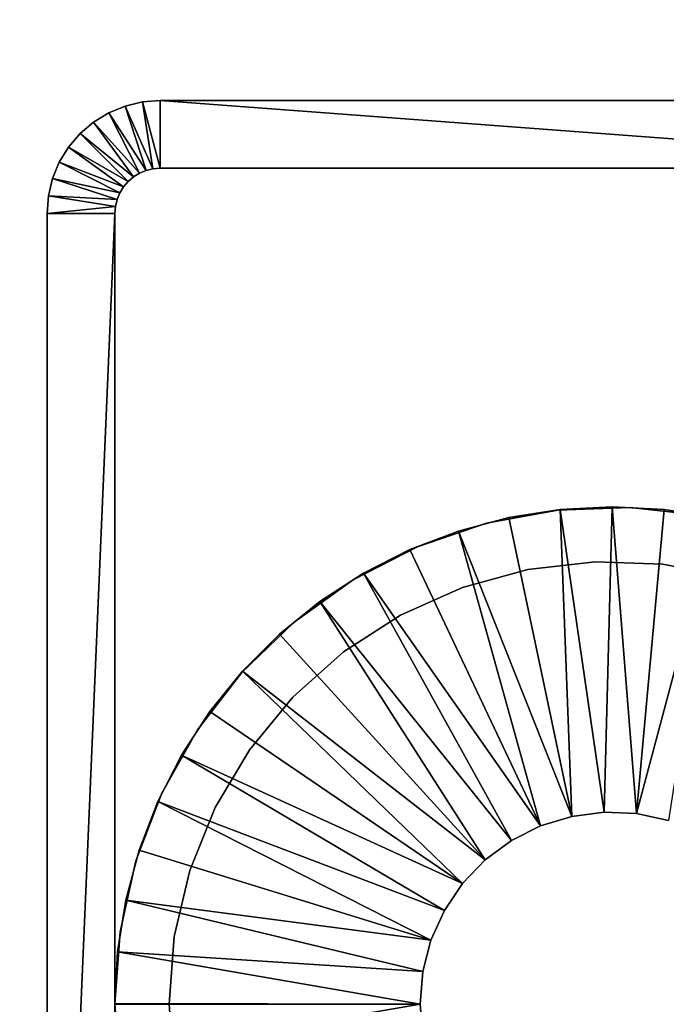
# Model space of a CAD drawing. Extents: x 0 to 400, y 0 to 1251.
# Drawn here: x 367 to 381, y 143 to 165 of the extents above; entities that cross this region are included whole.
import ezdxf

# ---------------------------------------------------------------- set-up
doc = ezdxf.new("R2010")
doc.units = 0
doc.header["$MEASUREMENT"] = 0

msp = doc.modelspace()

# ---------------------------------------------------------------- linework, layer by layer
for points in [[(397.5, 1248.5, 65), (397.5, 15.50001, 65), (362.5, 1213.5, 65)], [(362.5, 1213.5, 94.999969), (362.5, 50.499977, 94.999969), (397.5, 1248.5, 94.999969)], [(397.5, 1248.5, 94.999969), (362.5, 50.499977, 94.999969), (397.5, 15.50001, 94.999969)], [(362.5, 1213.5, 65), (397.5, 15.50001, 65), (362.5, 50.499977, 65)], [(369.690979, 161.451035), (368.865051, 162.727509), (369.227478, 162.877625)], [(368.865051, 162.727509), (368.865051, 162.727509, 60.000004), (369.227478, 162.877625, 60.000004)], [(368.865051, 162.727509), (369.227478, 162.877625, 60.000004), (369.227478, 162.877625)], [(369.843567, 161.487671), (369.227478, 162.877625), (369.608948, 162.969208)], [(369.227478, 162.877625), (369.227478, 162.877625, 60.000004), (369.608948, 162.969208, 60.000004)], [(369.227478, 162.877625), (369.608948, 162.969208, 60.000004), (369.608948, 162.969208)], [(369.690979, 161.451035), (369.227478, 162.877625), (369.843567, 161.487671)], [(370, 161.499969), (369.608948, 162.969208), (370, 162.999985)], [(369.608948, 162.969208), (369.608948, 162.969208, 60.000004), (370, 162.999985, 60.000004)], [(369.608948, 162.969208), (370, 162.999985, 60.000004), (370, 162.999985)], [(369.843567, 161.487671), (369.608948, 162.969208), (370, 161.499969)], [(370, 161.499969), (370, 162.999985), (390.000031, 161.499969)], [(390.000031, 161.499969), (370, 162.999985), (390.000031, 162.999985)], [(390.000031, 162.999985), (370, 162.999985), (390.000031, 162.999985, 60.000004)], [(390.000031, 162.999985, 60.000004), (370, 162.999985), (370, 162.999985, 60.000004)], [(369.546021, 161.390991), (368.530548, 162.522522), (368.865051, 162.727509)], [(368.530548, 162.522522), (368.530548, 162.522522, 60.000004), (368.865051, 162.727509, 60.000004)], [(368.530548, 162.522522), (368.865051, 162.727509, 60.000004), (368.865051, 162.727509)], [(369.546021, 161.390991), (368.865051, 162.727509), (369.690979, 161.451035)], [(369.412201, 161.309006), (368.232239, 162.267746), (368.530548, 162.522522)], [(368.232239, 162.267746), (368.232239, 162.267746, 60.000004), (368.530548, 162.522522, 60.000004)], [(368.232239, 162.267746), (368.530548, 162.522522, 60.000004), (368.530548, 162.522522)], [(369.412201, 161.309006), (368.530548, 162.522522), (369.546021, 161.390991)], [(369.292908, 161.207077), (367.977478, 161.969452), (368.232239, 162.267746)], [(367.977478, 161.969452), (367.977478, 161.969452, 60.000004), (368.232239, 162.267746, 60.000004)], [(367.977478, 161.969452), (368.232239, 162.267746, 60.000004), (368.232239, 162.267746)], [(369.292908, 161.207077), (368.232239, 162.267746), (369.412201, 161.309006)], [(369.190979, 161.087784), (367.772491, 161.634949), (367.977478, 161.969452)], [(367.772491, 161.634949), (367.772491, 161.634949, 60.000004), (367.977478, 161.969452, 60.000004)], [(367.772491, 161.634949), (367.977478, 161.969452, 60.000004), (367.977478, 161.969452)], [(369.190979, 161.087784), (367.977478, 161.969452), (369.292908, 161.207077)], [(369.109009, 160.953964), (367.622375, 161.272522), (367.772491, 161.634949)], [(367.622375, 161.272522), (367.622375, 161.272522, 60.000004), (367.772491, 161.634949, 60.000004)], [(367.622375, 161.272522), (367.772491, 161.634949, 60.000004), (367.772491, 161.634949)], [(369.109009, 160.953964), (367.772491, 161.634949), (369.190979, 161.087784)], [(369.412201, 161.309006), (369.412201, 161.309006, 60.000004), (369.292908, 161.207077, 60.000004)], [(369.412201, 161.309006), (369.292908, 161.207077, 60.000004), (369.292908, 161.207077)], [(369.546021, 161.390991), (369.546021, 161.390991, 60.000004), (369.412201, 161.309006, 60.000004)], [(369.546021, 161.390991), (369.412201, 161.309006, 60.000004), (369.412201, 161.309006)], [(369.690979, 161.451035), (369.690979, 161.451035, 60.000004), (369.546021, 161.390991, 60.000004)], [(369.690979, 161.451035), (369.546021, 161.390991, 60.000004), (369.546021, 161.390991)], [(369.843567, 161.487671), (369.843567, 161.487671, 60.000004), (369.690979, 161.451035, 60.000004)], [(369.843567, 161.487671), (369.690979, 161.451035, 60.000004), (369.690979, 161.451035)], [(370, 161.499969), (370, 161.499969, 60.000004), (369.843567, 161.487671, 60.000004)], [(370, 161.499969), (369.843567, 161.487671, 60.000004), (369.843567, 161.487671)], [(370, 161.499969), (390.000031, 161.499969), (370, 161.499969, 60.000004)], [(370, 161.499969, 60.000004), (390.000031, 161.499969), (390.000031, 161.499969, 60.000004)], [(369.04895, 160.809006), (367.530792, 160.891052), (367.622375, 161.272522)], [(367.530792, 160.891052), (367.530792, 160.891052, 60.000004), (367.622375, 161.272522, 60.000004)], [(367.530792, 160.891052), (367.622375, 161.272522, 60.000004), (367.622375, 161.272522)], [(369.04895, 160.809006), (367.622375, 161.272522), (369.109009, 160.953964)], [(369.190979, 161.087784), (369.190979, 161.087784, 60.000004), (369.109009, 160.953964, 60.000004)], [(369.190979, 161.087784), (369.109009, 160.953964, 60.000004), (369.109009, 160.953964)], [(369.292908, 161.207077), (369.292908, 161.207077, 60.000004), (369.190979, 161.087784, 60.000004)], [(369.292908, 161.207077), (369.190979, 161.087784, 60.000004), (369.190979, 161.087784)], [(369.012329, 160.656418), (367.5, 160.499985), (367.530792, 160.891052)], [(367.5, 160.499985), (367.5, 160.499985, 60.000004), (367.530792, 160.891052, 60.000004)], [(367.5, 160.499985), (367.530792, 160.891052, 60.000004), (367.530792, 160.891052)], [(369.012329, 160.656418), (367.530792, 160.891052), (369.04895, 160.809006)], [(369.109009, 160.953964), (369.109009, 160.953964, 60.000004), (369.04895, 160.809006, 60.000004)], [(369.109009, 160.953964), (369.04895, 160.809006, 60.000004), (369.04895, 160.809006)], [(369.000031, 160.499985), (367.5, 160.499985), (369.012329, 160.656418)], [(369.012329, 160.656418), (369.012329, 160.656418, 60.000004), (369.000031, 160.499985, 60.000004)], [(369.012329, 160.656418), (369.000031, 160.499985, 60.000004), (369.000031, 160.499985)], [(369.04895, 160.809006), (369.04895, 160.809006, 60.000004), (369.012329, 160.656418, 60.000004)], [(369.04895, 160.809006), (369.012329, 160.656418, 60.000004), (369.012329, 160.656418)], [(369.000031, 125.499962), (367.5, 125.499962), (369.000031, 160.499985)], [(369.000031, 160.499985), (367.5, 125.499962), (367.5, 160.499985)], [(367.5, 160.499985), (367.5, 125.499962), (367.5, 160.499985, 60.000004)], [(367.5, 160.499985, 60.000004), (367.5, 125.499962), (367.5, 125.499962, 60.000004)], [(369.000031, 125.499962), (369.000031, 160.499985), (369.000031, 125.499962, 60.000004)], [(369.000031, 125.499962, 60.000004), (369.000031, 160.499985), (369.000031, 160.499985, 60.000004)], [(378.796936, 153.934006, 60.000004), (378.796936, 153.934006, 6.999969), (377.217743, 153.642303, 6.999969)], [(378.796936, 153.934006, 60.000004), (377.217743, 153.642303, 6.999969), (377.217743, 153.642303, 60.000004)], [(378.850189, 153.949738, 6.999969), (378.850189, 153.949738, 4.999995), (377.712982, 153.769608, 4.999995)], [(378.850189, 153.949738, 6.999969), (377.712982, 153.769608, 4.999995), (377.712982, 153.769608, 6.999969)], [(379.104614, 147.154602, 4.999995), (377.712982, 153.769608, 4.999995), (378.850189, 153.949738, 4.999995)], [(380.401764, 153.992645, 60.000004), (380.401764, 153.992645, 6.999969), (378.796936, 153.934006, 6.999969)], [(380.401764, 153.992645, 60.000004), (378.796936, 153.934006, 6.999969), (378.796936, 153.934006, 60.000004)], [(380.000031, 154.009964, 6.999969), (380.000031, 154.009964, 4.999995), (378.850189, 153.949738, 4.999995)], [(380.000031, 154.009964, 6.999969), (378.850189, 153.949738, 4.999995), (378.850189, 153.949738, 6.999969)], [(379.819641, 147.246155, 4.999995), (378.850189, 153.949738, 4.999995), (380.000031, 154.009964, 4.999995)], [(379.104614, 147.154602, 4.999995), (378.850189, 153.949738, 4.999995), (379.819641, 147.246155, 4.999995)], [(379.819641, 147.246155, 4.999995), (380.000031, 154.009964, 4.999995), (380.539825, 147.215546, 4.999995)], [(381.149841, 153.949738, 6.999969), (381.149841, 153.949738, 4.999995), (380.000031, 154.009964, 4.999995)], [(381.149841, 153.949738, 6.999969), (380.000031, 154.009964, 4.999995), (380.000031, 154.009964, 6.999969)], [(380.000031, 154.009964, 4.999995), (381.149841, 153.949738, 4.999995), (380.539825, 147.215546, 4.999995)], [(381.998016, 153.817001, 60.000004), (381.998016, 153.817001, 6.999969), (380.401764, 153.992645, 6.999969)], [(381.998016, 153.817001, 60.000004), (380.401764, 153.992645, 6.999969), (380.401764, 153.992645, 60.000004)], [(380.539825, 147.215546, 4.999995), (381.149841, 153.949738, 4.999995), (382.287018, 153.769608, 4.999995)], [(382.287018, 153.769608, 6.999969), (382.287018, 153.769608, 4.999995), (381.149841, 153.949738, 4.999995)], [(382.287018, 153.769608, 6.999969), (381.149841, 153.949738, 4.999995), (381.149841, 153.949738, 6.999969)], [(377.712982, 153.769608, 6.999969), (377.712982, 153.769608, 4.999995), (376.60083, 153.471619, 4.999995)], [(377.712982, 153.769608, 6.999969), (376.60083, 153.471619, 4.999995), (376.60083, 153.471619, 6.999969)], [(379.104614, 147.154602, 4.999995), (376.60083, 153.471619, 4.999995), (377.712982, 153.769608, 4.999995)], [(380.539825, 147.215546, 4.999995), (382.287018, 153.769608, 4.999995), (381.244507, 147.063705, 4.999995)], [(376.60083, 153.471619, 6.999969), (376.60083, 153.471619, 4.999995), (375.525909, 153.058975, 4.999995)], [(376.60083, 153.471619, 6.999969), (375.525909, 153.058975, 4.999995), (375.525909, 153.058975, 6.999969)], [(378.415375, 146.943512, 4.999995), (375.525909, 153.058975, 4.999995), (376.60083, 153.471619, 4.999995)], [(377.217743, 153.642303, 60.000004), (377.217743, 153.642303, 6.999969), (375.697845, 153.123795, 6.999969)], [(377.217743, 153.642303, 60.000004), (375.697845, 153.123795, 6.999969), (375.697845, 153.123795, 60.000004)], [(378.415375, 146.943512, 4.999995), (376.60083, 153.471619, 4.999995), (379.104614, 147.154602, 4.999995)], [(375.697845, 153.123795, 60.000004), (375.697845, 153.123795, 6.999969), (374.269653, 152.389496, 6.999969)], [(375.697845, 153.123795, 60.000004), (374.269653, 152.389496, 6.999969), (374.269653, 152.389496, 60.000004)], [(375.525909, 153.058975, 6.999969), (375.525909, 153.058975, 4.999995), (374.5, 152.53627, 4.999995)], [(375.525909, 153.058975, 6.999969), (374.5, 152.53627, 4.999995), (374.5, 152.53627, 6.999969)], [(374.5, 152.53627, 4.999995), (375.525909, 153.058975, 4.999995), (378.415375, 146.943512, 4.999995)], [(378.134186, 152.620728, 60.000004), (378.134186, 152.620728, 6.999969), (379.624634, 152.792786, 6.999969)], [(378.134186, 152.620728, 60.000004), (379.624634, 152.792786, 6.999969), (379.624634, 152.792786, 60.000004)], [(379.624634, 152.792786, 60.000004), (379.624634, 152.792786, 6.999969), (381.123901, 152.735321, 6.999969)], [(379.624634, 152.792786, 60.000004), (381.123901, 152.735321, 6.999969), (381.123901, 152.735321, 60.000004)], [(376.687439, 152.223175, 60.000004), (376.687439, 152.223175, 6.999969), (378.134186, 152.620728, 6.999969)], [(376.687439, 152.223175, 60.000004), (378.134186, 152.620728, 6.999969), (378.134186, 152.620728, 60.000004)], [(381.123901, 152.735321, 60.000004), (381.123901, 152.735321, 6.999969), (382.596832, 152.449661, 6.999969)], [(381.123901, 152.735321, 60.000004), (382.596832, 152.449661, 6.999969), (382.596832, 152.449661, 60.000004)], [(374.269653, 152.389496, 60.000004), (374.269653, 152.389496, 6.999969), (372.963593, 151.455109, 6.999969)], [(374.269653, 152.389496, 60.000004), (372.963593, 151.455109, 6.999969), (372.963593, 151.455109, 60.000004)], [(374.5, 152.53627, 6.999969), (374.5, 152.53627, 4.999995), (373.534393, 151.90918, 4.999995)], [(374.5, 152.53627, 6.999969), (373.534393, 151.90918, 4.999995), (373.534393, 151.90918, 6.999969)], [(377.771698, 146.618988, 4.999995), (373.534393, 151.90918, 4.999995), (374.5, 152.53627, 4.999995)], [(377.771698, 146.618988, 4.999995), (374.5, 152.53627, 4.999995), (378.415375, 146.943512, 4.999995)], [(375.318359, 151.60939, 60.000004), (375.318359, 151.60939, 6.999969), (376.687439, 152.223175, 6.999969)], [(375.318359, 151.60939, 60.000004), (376.687439, 152.223175, 6.999969), (376.687439, 152.223175, 60.000004)], [(373.534393, 151.90918, 6.999969), (373.534393, 151.90918, 4.999995), (372.639557, 151.184586, 4.999995)], [(373.534393, 151.90918, 6.999969), (372.639557, 151.184586, 4.999995), (372.639557, 151.184586, 6.999969)], [(377.192139, 146.190338, 4.999995), (372.639557, 151.184586, 4.999995), (373.534393, 151.90918, 4.999995)], [(377.192139, 146.190338, 4.999995), (373.534393, 151.90918, 4.999995), (377.771698, 146.618988, 4.999995)], [(374.05899, 150.793854, 60.000004), (374.05899, 150.793854, 6.999969), (375.318359, 151.60939, 6.999969)], [(374.05899, 150.793854, 60.000004), (375.318359, 151.60939, 6.999969), (375.318359, 151.60939, 60.000004)], [(372.963593, 151.455109, 60.000004), (372.963593, 151.455109, 6.999969), (371.807526, 150.3405, 6.999969)], [(372.963593, 151.455109, 60.000004), (371.807526, 150.3405, 6.999969), (371.807526, 150.3405, 60.000004)], [(372.639557, 151.184586, 6.999969), (372.639557, 151.184586, 4.999995), (371.825439, 150.370422, 4.999995)], [(372.639557, 151.184586, 6.999969), (371.825439, 150.370422, 4.999995), (371.825439, 150.370422, 6.999969)], [(371.825439, 150.370422, 4.999995), (372.639557, 151.184586, 4.999995), (377.192139, 146.190338, 4.999995)], [(372.938904, 149.795624, 60.000004), (372.938904, 149.795624, 6.999969), (374.05899, 150.793854, 6.999969)], [(372.938904, 149.795624, 60.000004), (374.05899, 150.793854, 6.999969), (374.05899, 150.793854, 60.000004)], [(371.807526, 150.3405, 60.000004), (371.807526, 150.3405, 6.999969), (370.82605, 149.069427, 6.999969)], [(371.807526, 150.3405, 60.000004), (370.82605, 149.069427, 6.999969), (370.82605, 149.069427, 60.000004)], [(371.825439, 150.370422, 6.999969), (371.825439, 150.370422, 4.999995), (371.1008, 149.475632, 4.999995)], [(371.825439, 150.370422, 6.999969), (371.1008, 149.475632, 4.999995), (371.1008, 149.475632, 6.999969)], [(376.693359, 145.669907, 4.999995), (371.1008, 149.475632, 4.999995), (371.825439, 150.370422, 4.999995)], [(377.192139, 146.190338, 4.999995), (376.693359, 145.669907, 4.999995), (371.825439, 150.370422, 4.999995)], [(371.984314, 148.638092, 60.000004), (371.984314, 148.638092, 6.999969), (372.938904, 149.795624, 6.999969)], [(371.984314, 148.638092, 60.000004), (372.938904, 149.795624, 6.999969), (372.938904, 149.795624, 60.000004)], [(371.1008, 149.475632, 6.999969), (371.1008, 149.475632, 4.999995), (370.473755, 148.509979, 4.999995)], [(371.1008, 149.475632, 6.999969), (370.473755, 148.509979, 4.999995), (370.473755, 148.509979, 6.999969)], [(376.693359, 145.669907, 4.999995), (370.473755, 148.509979, 4.999995), (371.1008, 149.475632, 4.999995)], [(370.82605, 149.069427, 60.000004), (370.82605, 149.069427, 6.999969), (370.0401, 147.669022, 6.999969)], [(370.82605, 149.069427, 60.000004), (370.0401, 147.669022, 6.999969), (370.0401, 147.669022, 60.000004)], [(370.473755, 148.509979, 6.999969), (370.473755, 148.509979, 4.999995), (369.951019, 147.4841, 4.999995)], [(370.473755, 148.509979, 6.999969), (369.951019, 147.4841, 4.999995), (369.951019, 147.4841, 6.999969)], [(376.289703, 145.072693, 4.999995), (369.951019, 147.4841, 4.999995), (370.473755, 148.509979, 4.999995)], [(376.289703, 145.072693, 4.999995), (370.473755, 148.509979, 4.999995), (376.693359, 145.669907, 4.999995)], [(371.21759, 147.348434, 60.000004), (371.21759, 147.348434, 6.999969), (371.984314, 148.638092, 6.999969)], [(371.21759, 147.348434, 60.000004), (371.984314, 148.638092, 6.999969), (371.984314, 148.638092, 60.000004)], [(370.0401, 147.669022, 60.000004), (370.0401, 147.669022, 6.999969), (369.4664, 146.169067, 6.999969)], [(370.0401, 147.669022, 60.000004), (369.4664, 146.169067, 6.999969), (369.4664, 146.169067, 60.000004)], [(369.951019, 147.4841, 6.999969), (369.951019, 147.4841, 4.999995), (369.538391, 146.40918, 4.999995)], [(369.951019, 147.4841, 6.999969), (369.538391, 146.40918, 4.999995), (369.538391, 146.40918, 6.999969)], [(375.992767, 144.415833, 4.999995), (369.538391, 146.40918, 4.999995), (369.951019, 147.4841, 4.999995)], [(375.992767, 144.415833, 4.999995), (369.951019, 147.4841, 4.999995), (376.289703, 145.072693, 4.999995)], [(370.656738, 145.956848, 60.000004), (370.656738, 145.956848, 6.999969), (371.21759, 147.348434, 6.999969)], [(370.656738, 145.956848, 60.000004), (371.21759, 147.348434, 6.999969), (371.21759, 147.348434, 60.000004)], [(378.415375, 146.943512, 6.999969), (378.415375, 146.943512, 4.999995), (379.104614, 147.154602, 4.999995)], [(378.415375, 146.943512, 6.999969), (379.104614, 147.154602, 4.999995), (379.104614, 147.154602, 6.999969)], [(379.104614, 147.154602, 6.999969), (379.104614, 147.154602, 4.999995), (379.819641, 147.246155, 4.999995)], [(379.104614, 147.154602, 6.999969), (379.819641, 147.246155, 4.999995), (379.819641, 147.246155, 6.999969)], [(379.819641, 147.246155, 6.999969), (379.819641, 147.246155, 4.999995), (380.539825, 147.215546, 4.999995)], [(379.819641, 147.246155, 6.999969), (380.539825, 147.215546, 4.999995), (380.539825, 147.215546, 6.999969)], [(380.539825, 147.215546, 6.999969), (380.539825, 147.215546, 4.999995), (381.244507, 147.063705, 4.999995)], [(380.539825, 147.215546, 6.999969), (381.244507, 147.063705, 4.999995), (381.244507, 147.063705, 6.999969)], [(377.771698, 146.618988, 6.999969), (377.771698, 146.618988, 4.999995), (378.415375, 146.943512, 4.999995)], [(377.771698, 146.618988, 6.999969), (378.415375, 146.943512, 4.999995), (378.415375, 146.943512, 6.999969)], [(377.192139, 146.190338, 6.999969), (377.192139, 146.190338, 4.999995), (377.771698, 146.618988, 4.999995)], [(377.192139, 146.190338, 6.999969), (377.771698, 146.618988, 4.999995), (377.771698, 146.618988, 6.999969)], [(369.538391, 146.40918, 6.999969), (369.538391, 146.40918, 4.999995), (369.240387, 145.297028, 4.999995)], [(369.538391, 146.40918, 6.999969), (369.240387, 145.297028, 4.999995), (369.240387, 145.297028, 6.999969)], [(369.240387, 145.297028, 4.999995), (369.538391, 146.40918, 4.999995), (375.992767, 144.415833, 4.999995)], [(369.4664, 146.169067, 60.000004), (369.4664, 146.169067, 6.999969), (369.117218, 144.601578, 6.999969)], [(369.4664, 146.169067, 60.000004), (369.117218, 144.601578, 6.999969), (369.117218, 144.601578, 60.000004)], [(376.693359, 145.669907, 6.999969), (376.693359, 145.669907, 4.999995), (377.192139, 146.190338, 4.999995)], [(376.693359, 145.669907, 6.999969), (377.192139, 146.190338, 4.999995), (377.192139, 146.190338, 6.999969)], [(370.31488, 144.495941, 60.000004), (370.31488, 144.495941, 6.999969), (370.656738, 145.956848, 6.999969)], [(370.31488, 144.495941, 60.000004), (370.656738, 145.956848, 6.999969), (370.656738, 145.956848, 60.000004)], [(376.289703, 145.072693, 6.999969), (376.289703, 145.072693, 4.999995), (376.693359, 145.669907, 4.999995)], [(376.289703, 145.072693, 6.999969), (376.693359, 145.669907, 4.999995), (376.693359, 145.669907, 6.999969)], [(369.240387, 145.297028, 6.999969), (369.240387, 145.297028, 4.999995), (369.060272, 144.15979, 4.999995)], [(369.240387, 145.297028, 6.999969), (369.060272, 144.15979, 4.999995), (369.060272, 144.15979, 6.999969)], [(369.240387, 145.297028, 4.999995), (375.811127, 143.718246, 4.999995), (369.060272, 144.15979, 4.999995)], [(375.992767, 144.415833, 4.999995), (375.811127, 143.718246, 4.999995), (369.240387, 145.297028, 4.999995)], [(375.992767, 144.415833, 6.999969), (375.992767, 144.415833, 4.999995), (376.289703, 145.072693, 4.999995)], [(375.992767, 144.415833, 6.999969), (376.289703, 145.072693, 4.999995), (376.289703, 145.072693, 6.999969)], [(369.117218, 144.601578, 60.000004), (369.117218, 144.601578, 6.999969), (369.000031, 142.999969, 6.999969)], [(369.117218, 144.601578, 60.000004), (369.000031, 142.999969, 6.999969), (369.000031, 142.999969, 60.000004)], [(370.200012, 142.999969, 60.000004), (370.200012, 142.999969, 6.999969), (370.31488, 144.495941, 6.999969)], [(370.200012, 142.999969, 60.000004), (370.31488, 144.495941, 6.999969), (370.31488, 144.495941, 60.000004)], [(375.811127, 143.718246, 6.999969), (375.811127, 143.718246, 4.999995), (375.992767, 144.415833, 4.999995)], [(375.811127, 143.718246, 6.999969), (375.992767, 144.415833, 4.999995), (375.992767, 144.415833, 6.999969)], [(369.060272, 144.15979, 6.999969), (369.060272, 144.15979, 4.999995), (369.000031, 143.009995, 4.999995)], [(369.060272, 144.15979, 6.999969), (369.000031, 143.009995, 4.999995), (369.000031, 143.009995, 6.999969)], [(369.060272, 144.15979, 4.999995), (375.75, 142.999969, 4.999995), (369.000031, 143.009995, 4.999995)], [(369.060272, 144.15979, 4.999995), (375.811127, 143.718246, 4.999995), (375.75, 142.999969, 4.999995)], [(375.75, 142.999969, 6.999969), (375.75, 142.999969, 4.999995), (375.811127, 143.718246, 4.999995)], [(375.75, 142.999969, 6.999969), (375.811127, 143.718246, 4.999995), (375.811127, 143.718246, 6.999969)], [(375.75, 142.999969, 4.999995), (369.000031, 142.98999, 4.999995), (369.000031, 143.009995, 4.999995)], [(375.75, 142.999969, 4.999995), (369.060272, 141.840164, 4.999995), (369.000031, 142.98999, 4.999995)], [(369.000031, 142.999969, 60.000004), (369.000031, 142.999969, 6.999969), (369.117218, 141.398376, 6.999969)], [(369.000031, 142.999969, 60.000004), (369.117218, 141.398376, 6.999969), (369.117218, 141.398376, 60.000004)], [(375.811127, 142.281738, 4.999995), (369.060272, 141.840164, 4.999995), (375.75, 142.999969, 4.999995)], [(370.31488, 141.504013, 60.000004), (370.31488, 141.504013, 6.999969), (370.200012, 142.999969, 6.999969)], [(370.31488, 141.504013, 60.000004), (370.200012, 142.999969, 6.999969), (370.200012, 142.999969, 60.000004)], [(375.811127, 142.281738, 6.999969), (375.75, 142.999969, 4.999995), (375.75, 142.999969, 6.999969)], [(375.811127, 142.281738, 6.999969), (375.811127, 142.281738, 4.999995), (375.75, 142.999969, 4.999995)]]:
    msp.add_3dface(points)

doc.saveas('drawing.dxf')
